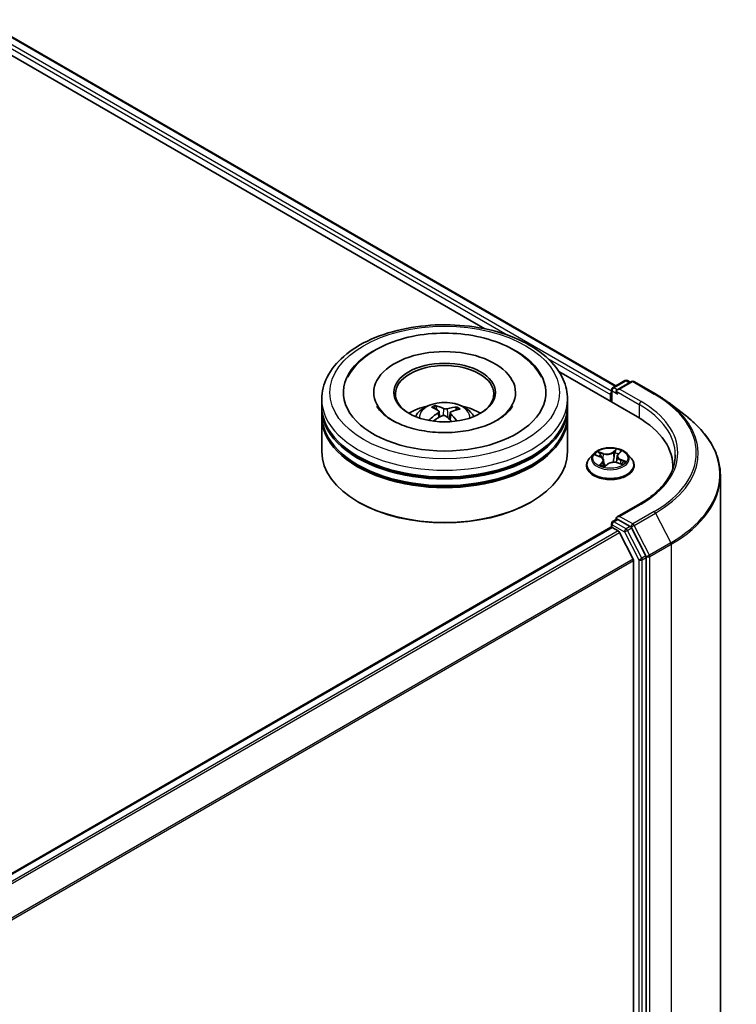
# Model space of a CAD drawing. Units: millimetres. Extents: x 7 to 6313, y 4 to 1550.
# Drawn here: x 91 to 102, y 89 to 104 of the extents above; entities that cross this region are included whole.
import ezdxf

# ---------------------------------------------------------------- set-up
doc = ezdxf.new("R2010")
doc.units = ezdxf.units.MM
doc.header["$LTSCALE"] = 0.5
doc.layers.add('Visible (ISO)', color=7, linetype='Continuous', lineweight=35)
doc.layers.add('Visible Narrow (ISO)', color=7, linetype='Continuous', lineweight=25)

msp = doc.modelspace()

# ---------------------------------------------------------------- linework, layer by layer
at = {"layer": 'Visible (ISO)'}
for p, q in [((90.1661, 104.2194), (99.8348, 98.6372)), ((90.0034, 104.0292), (97.8374, 99.5063)), ((98.966, 98.8547), (100.1654, 98.1622)), ((99.7842, 98.6081), (99.9718, 98.7164)), ((100.0725, 98.703), (99.8539, 98.5768)), ((100.0093, 98.7164), (100.0524, 98.6915)), ((100.11, 98.703), (100.437, 98.5142)), ((96.1408, 98.5348), (96.1408, 98.5103)), ((98.3033, 98.5348), (98.3033, 98.5103)), ((99.7499, 98.5041), (99.7499, 98.4021)), ((99.7655, 98.5756), (99.7655, 98.3931)), ((95.347, 98.3306), (95.347, 98.4327)), ((99.097, 98.3306), (99.097, 98.4327)), ((100.6451, 98.3757), (100.909, 98.1725)), ((95.347, 98.198), (95.347, 98.3)), ((97.103, 98.2735), (97.0914, 98.3216)), ((97.137, 98.2453), (97.1461, 98.1609)), ((97.3071, 98.2277), (97.2963, 98.1276)), ((97.4022, 98.2999), (97.3907, 98.2665)), ((99.097, 98.198), (99.097, 98.3)), ((95.347, 97.6366), (95.347, 98.1673)), ((99.097, 97.6366), (99.097, 98.1673)), ((99.4936, 97.6019), (99.4316, 97.5327)), ((99.5264, 97.5814), (99.5931, 97.5571)), ((99.8695, 97.5954), (99.9062, 97.6316)), ((100.0063, 97.6019), (100.0683, 97.5327)), ((99.3874, 97.4223), (99.3874, 97.4264)), ((99.6466, 97.5036), (99.6568, 97.4093)), ((99.6689, 97.4065), (99.7081, 97.4423)), ((99.8533, 97.5643), (99.8429, 97.4682)), ((99.8584, 97.4638), (99.9268, 97.4408)), ((100.1124, 97.4223), (100.1124, 97.4264)), ((100.7036, 97.4121), (100.7036, 97.3744)), ((101.4286, 75.3575), (101.4286, 97.2682)), ((95.9139, 96.8609), (95.8962, 96.8712)), ((98.5302, 96.8609), (98.5479, 96.8712)), ((100.1997, 96.8373), (99.8539, 96.6376)), ((99.7655, 96.4818), (99.7655, 96.5343)), ((99.7842, 96.5668), (99.8473, 96.6032)), ((100.0524, 96.4924), (99.8649, 96.6007)), ((90.0891, 90.8979), (99.7577, 96.4801)), ((99.7765, 96.4782), (99.8701, 96.4241)), ((100.0974, 95.9953), (99.8905, 96.4014)), ((100.2917, 96.0454), (100.0727, 96.4699)), ((100.1035, 95.9721), (100.1035, 74.204)), ((100.298, 74.1338), (100.298, 96.022))]:
    msp.add_line(p, q, dxfattribs=at)
for centre, start, end in [((99.9906, 98.6839), 60, 120), ((100.0912, 98.6706), 60, 120), ((99.803, 98.5756), 120, 180), ((99.803, 96.5343), 120, 180)]:
    msp.add_arc(centre, 0.0375, start, end, dxfattribs=at)
for centre, major_axis, ratio, start_param, end_param in [((97.222, 98.5348), (1.5437, 0), 0.5773503, 2.2877064, 7.1370716), ((97.222, 98.5348), (1.0812, 0), 0.5773503, 5.4710656, 10.2368977), ((97.222, 98.5144), (-0.75, 0), 0.5773503, 2.3727253, 7.0520527), ((99.7765, 98.5195), (0.0188, 0.0325), 0.5773503, 1.2124767, 2.3561945), ((99.8914, 98.5552), (-0.053, 0), 0.5773503, 4.712389, 6.2831853), ((99.8649, 98.5399), (-0.0187, 0.0325), 0.5773503, 0.7853982, 2.3561945), ((97.222, 98.3306), (-1.875, 0), 0.5773503, 0, 3.1415927), ((97.222, 97.9224), (-0.75, 0), 0.5773503, 5.0762837, 5.5305884), ((97.2089, 97.57), (-0.307, 0.7521), 0.5845523, 5.679054, 5.9180383), ((97.222, 97.9224), (-0.75, 0), 0.5773503, 3.8941895, 4.3484943), ((97.222, 98.3), (1.875, 0), 0.5773503, 3.12745, 6.2973279), ((97.222, 98.1673), (1.875, 0), 0.5773503, 3.12745, 6.2973279), ((97.222, 98.198), (-1.875, 0), 0.5773503, 0, 3.1415927), ((97.2335, 97.569), (-0.3937, -0.7105), 0.6636691, 4.0181465, 4.2571308), ((97.2363, 97.5824), (0.36, -0.7282), 0.4183713, 2.5011631, 2.7401474), ((97.212, 97.5849), (0.5573, 0.591), 0.61446, 1.0369918, 1.2440028), ((97.2352, 97.5833), (0.4167, -0.6973), 0.4839135, 2.0659648, 2.2460558), ((97.2321, 97.5684), (-0.4636, -0.6671), 0.7150988, 3.6299444, 3.8689287), ((97.2078, 97.5708), (-0.2473, 0.7737), 0.5190101, 5.2895561, 5.5030476), ((97.2106, 97.5842), (0.4962, 0.6431), 0.5630303, 0.5205467, 0.759531), ((98.8661, 97.4121), (1.8375, 0), 0.5773503, 6.2440134, 7.0685835), ((97.222, 98.3), (-1.85, 0), 0.5773503, 0.478284, 2.6633086), ((97.222, 97.6366), (1.875, 0), 0.5773503, 3.1415927, 6.2831853), ((97.222, 98.1673), (-1.85, 0), 0.5773503, 0.478284, 2.6633086), ((98.8661, 97.208), (1.875, 0), 0.5773503, 0.177095, 0.2006295), ((97.222, 97.6162), (1.85, 0), 0.5773503, 3.9269908, 5.4977871), ((99.8914, 96.616), (-0.053, 0), 0.5773503, 4.712389, 6.2831853), ((99.8649, 96.6313), (-0.0187, -0.0325), 0.5773503, 5.4977871, 6.1236372), ((99.7765, 96.4476), (-0.0187, 0.0325), 0.5773503, 5.4977871, 6.2831853), ((99.8701, 96.3935), (-0.0187, 0.0325), 0.5773503, 4.6217291, 5.4977871), ((100.0524, 96.4618), (0.0187, -0.0325), 0.5773503, 1.4890119, 2.3561945), ((100.077, 95.9874), (-0.0188, 0.0325), 0.5773503, 3.9269908, 4.6217291), ((100.2714, 96.0373), (0.0187, -0.0325), 0.5773503, 0.7853982, 1.4890119)]:
    msp.add_ellipse(centre, major_axis=major_axis, ratio=ratio, start_param=start_param, end_param=end_param, dxfattribs=at)
msp.add_ellipse((97.222, 98.5348), major_axis=(0.775, 0), ratio=0.5773503, dxfattribs=at)
for points, knots in [([(95.347, 98.4327), (95.347, 98.5487), (95.3761, 98.6643), (95.4884, 98.8867), (95.5747, 98.9926), (95.7996, 99.1879), (95.942, 99.2756), (96.2655, 99.4195), (96.4471, 99.4754), (96.829, 99.5498), (97.0292, 99.5685), (97.429, 99.5676), (97.6284, 99.5481), (98.008, 99.4724), (98.188, 99.4161), (98.5114, 99.2706), (98.6546, 99.1811), (98.8864, 98.9757), (98.9759, 98.8596), (99.0745, 98.6373), (99.097, 98.5351), (99.097, 98.4327)], [3.5463795, 3.5463795, 3.5463795, 3.5463795, 3.8299846, 3.8299846, 4.1331839, 4.1331839, 4.4604463, 4.4604463, 4.7917243, 4.7917243, 5.1211928, 5.1211928, 5.4498109, 5.4498109, 5.7793156, 5.7793156, 6.1106107, 6.1106107, 6.4374865, 6.4374865, 6.6879722, 6.6879722, 6.6879722, 6.6879722]), ([(95.7448, 98.7691), (95.7652, 98.8078), (95.7887, 98.8448), (95.8872, 98.9776), (95.9797, 99.0617), (96.2059, 99.214), (96.3437, 99.279), (96.6434, 99.3778), (96.8056, 99.4113), (97.1364, 99.4445), (97.3048, 99.4446), (97.6339, 99.4119), (97.7945, 99.3792), (98.0948, 99.2815), (98.2343, 99.2163), (98.4759, 99.0543), (98.5788, 98.9576), (98.6708, 98.8198), (98.6857, 98.7948), (98.6992, 98.7691)], [3.3217157, 3.3217157, 3.3217157, 3.3217157, 3.4318117, 3.4318117, 3.7357386, 3.7357386, 4.0788363, 4.0788363, 4.4254435, 4.4254435, 4.7682326, 4.7682326, 5.1110089, 5.1110089, 5.4575491, 5.4575491, 5.8007717, 5.8007717, 5.8738892, 5.8738892, 5.8738892, 5.8738892]), ([(100.437, 98.5142), (100.452, 98.5056), (100.4667, 98.4968), (100.4958, 98.4791), (100.5101, 98.4701), (100.5383, 98.4518), (100.5522, 98.4426), (100.5795, 98.4238), (100.593, 98.4144), (100.6194, 98.3952), (100.6324, 98.3855), (100.6451, 98.3757)], [1.57079633, 1.57079633, 1.57079633, 1.57079633, 1.59918339, 1.59918339, 1.62757045, 1.62757045, 1.65595752, 1.65595752, 1.68434458, 1.68434458, 1.71273164, 1.71273164, 1.71273164, 1.71273164]), ([(98.2567, 98.3289), (98.2513, 98.3187), (98.2449, 98.308), (98.2078, 98.2531), (98.1603, 98.2042), (98.0349, 98.1156), (97.961, 98.0756), (97.7894, 98.0071), (97.6914, 97.9787), (97.4803, 97.9384), (97.367, 97.9269), (97.1383, 97.9234), (97.0228, 97.9315), (96.8039, 97.9663), (96.7004, 97.9929), (96.5179, 98.0592), (96.4385, 98.0987), (96.3109, 98.1824), (96.2623, 98.2263), (96.2111, 98.2889), (96.1976, 98.3096), (96.1874, 98.3289)], [0.180123, 0.180123, 0.180123, 0.180123, 0.2577939, 0.2577939, 0.5703157, 0.5703157, 0.8510433, 0.8510433, 1.1370431, 1.1370431, 1.4295532, 1.4295532, 1.7247538, 1.7247538, 2.0180507, 2.0180507, 2.3051949, 2.3051949, 2.5860342, 2.5860342, 2.7322965, 2.7322965, 2.7322965, 2.7322965]), ([(96.7747, 98.1694), (96.7886, 98.1934), (96.805, 98.2148), (96.8527, 98.2652), (96.8863, 98.2899), (96.9661, 98.3349), (97.0136, 98.3525), (97.1139, 98.3769), (97.1671, 98.3831), (97.2729, 98.3833), (97.3255, 98.3776), (97.4279, 98.3536), (97.4779, 98.3353), (97.5689, 98.2833), (97.6108, 98.2504), (97.6539, 98.1942), (97.662, 98.1822), (97.6694, 98.1694)], [0.9879382, 0.9879382, 0.9879382, 0.9879382, 1.1647831, 1.1647831, 1.4621405, 1.4621405, 1.8374004, 1.8374004, 2.2318253, 2.2318253, 2.6216617, 2.6216617, 3.0159295, 3.0159295, 3.3902354, 3.3902354, 3.4843145, 3.4843145, 3.4843145, 3.4843145]), ([(97.0791, 98.3366), (97.0803, 98.3363), (97.0816, 98.3358), (97.0841, 98.3342), (97.0855, 98.3328), (97.0878, 98.3299), (97.089, 98.328), (97.0904, 98.3248), (97.091, 98.3231), (97.0914, 98.3216)], [0.014560073, 0.014560073, 0.014560073, 0.014560073, 0.018722682, 0.018722682, 0.023429831, 0.023429831, 0.028069056, 0.028069056, 0.031810233, 0.031810233, 0.031810233, 0.031810233]), ([(97.1297, 98.2563), (97.1326, 98.2543), (97.1349, 98.2517), (97.1373, 98.246), (97.1374, 98.2428), (97.1356, 98.2368), (97.1337, 98.2336), (97.1286, 98.2283), (97.1259, 98.2263), (97.123, 98.2244)], [0, 0, 0, 0, 0.012499779, 0.012499779, 0.024999557, 0.024999557, 0.037523671, 0.037523671, 0.046676606, 0.046676606, 0.046676606, 0.046676606]), ([(97.1829, 98.1804), (97.1871, 98.1825), (97.1923, 98.1842), (97.2031, 98.1861), (97.2087, 98.1862), (97.219, 98.1851), (97.2243, 98.1838), (97.2324, 98.1804), (97.2355, 98.1785), (97.2381, 98.1765)], [0, 0, 0, 0, 0.012499779, 0.012499779, 0.024999557, 0.024999557, 0.037523671, 0.037523671, 0.046676606, 0.046676606, 0.046676606, 0.046676606]), ([(97.2612, 98.287), (97.2569, 98.2858), (97.2518, 98.2848), (97.241, 98.2839), (97.2354, 98.284), (97.2251, 98.2849), (97.2198, 98.2859), (97.2117, 98.2883), (97.2086, 98.2895), (97.206, 98.2909)], [0, 0, 0, 0, 0.012499779, 0.012499779, 0.024999557, 0.024999557, 0.037523671, 0.037523671, 0.046676606, 0.046676606, 0.046676606, 0.046676606]), ([(97.3144, 98.2111), (97.3115, 98.214), (97.3092, 98.2173), (97.3068, 98.224), (97.3067, 98.2274), (97.3085, 98.2333), (97.3104, 98.2362), (97.3155, 98.2403), (97.3182, 98.2418), (97.3211, 98.243)], [0, 0, 0, 0, 0.012499779, 0.012499779, 0.024999557, 0.024999557, 0.037523671, 0.037523671, 0.046676606, 0.046676606, 0.046676606, 0.046676606]), ([(97.4022, 98.2999), (97.4027, 98.3014), (97.4035, 98.303), (97.4053, 98.306), (97.4069, 98.3077), (97.4097, 98.3102), (97.4116, 98.3113), (97.4146, 98.3126), (97.4163, 98.3129), (97.4177, 98.313)], [0.0427285, 0.0427285, 0.0427285, 0.0427285, 0.046469677, 0.046469677, 0.051108902, 0.051108902, 0.055816051, 0.055816051, 0.05997866, 0.05997866, 0.05997866, 0.05997866]), ([(96.9831, 98.1161), (96.9843, 98.1173), (96.9858, 98.1183), (96.9886, 98.1197), (96.9904, 98.1202), (96.9932, 98.1203), (96.9947, 98.1199), (96.9963, 98.119), (96.9967, 98.1187), (96.9972, 98.1182)], [0.014560073, 0.014560073, 0.014560073, 0.014560073, 0.018722682, 0.018722682, 0.023429831, 0.023429831, 0.028069056, 0.028069056, 0.030001077, 0.030001077, 0.030001077, 0.030001077]), ([(97.0139, 98.1037), (97.0134, 98.1042), (97.0128, 98.1046), (97.0095, 98.1072), (97.0069, 98.1094), (97.0018, 98.1138), (96.9994, 98.116), (96.9972, 98.1182)], [6.29928898, 6.29928898, 6.29928898, 6.29928898, 6.31077953, 6.31077953, 6.36539249, 6.36539249, 6.42000544, 6.42000544, 6.42000544, 6.42000544]), ([(101.4286, 97.2682), (101.4286, 97.3335), (101.4213, 97.3988), (101.3923, 97.5281), (101.3706, 97.5921), (101.3134, 97.7175), (101.2779, 97.779), (101.1938, 97.8984), (101.1453, 97.9564), (101.036, 98.0679), (100.9753, 98.1215), (100.909, 98.1725)], [3.92699082, 3.92699082, 3.92699082, 3.92699082, 4.05568339, 4.05568339, 4.18437596, 4.18437596, 4.31306853, 4.31306853, 4.44176109, 4.44176109, 4.57045366, 4.57045366, 4.57045366, 4.57045366]), ([(100.0063, 97.6019), (99.991, 97.619), (99.9715, 97.634), (99.9255, 97.6598), (99.8987, 97.6705), (99.8413, 97.686), (99.8106, 97.6909), (99.7484, 97.6947), (99.717, 97.6936), (99.656, 97.6855), (99.6266, 97.6785), (99.5725, 97.659), (99.5479, 97.6464), (99.5144, 97.6225), (99.5032, 97.6126), (99.4936, 97.6019)], [1.0242493, 1.0242493, 1.0242493, 1.0242493, 1.3452622, 1.3452622, 1.6796908, 1.6796908, 2.0127683, 2.0127683, 2.3440817, 2.3440817, 2.6758176, 2.6758176, 3.0097956, 3.0097956, 3.2107087, 3.2107087, 3.2107087, 3.2107087]), ([(99.8695, 97.5954), (99.8677, 97.5936), (99.8659, 97.5917), (99.8628, 97.5878), (99.8614, 97.5858), (99.8589, 97.5817), (99.8578, 97.5796), (99.8559, 97.5754), (99.8551, 97.5732), (99.8539, 97.5688), (99.8535, 97.5665), (99.8533, 97.5643)], [3.15904595, 3.15904595, 3.15904595, 3.15904595, 3.25251115, 3.25251115, 3.34597636, 3.34597636, 3.43944156, 3.43944156, 3.53290677, 3.53290677, 3.62637198, 3.62637198, 3.62637198, 3.62637198]), ([(100.7411, 97.5856), (100.7411, 97.5312), (100.7337, 97.4768), (100.704, 97.3688), (100.6818, 97.3153), (100.6227, 97.2103), (100.5859, 97.1588), (100.4981, 97.0594), (100.4473, 97.0114), (100.3327, 96.9204), (100.269, 96.8773), (100.1997, 96.8373)], [2.35619449, 2.35619449, 2.35619449, 2.35619449, 2.51327412, 2.51327412, 2.67035376, 2.67035376, 2.82743339, 2.82743339, 2.98451302, 2.98451302, 3.14159265, 3.14159265, 3.14159265, 3.14159265]), ([(99.4316, 97.5327), (99.426, 97.5265), (99.4209, 97.52), (99.4116, 97.5067), (99.4075, 97.4999), (99.4004, 97.4859), (99.3973, 97.4787), (99.3924, 97.4641), (99.3906, 97.4566), (99.3881, 97.4416), (99.3874, 97.434), (99.3874, 97.4264)], [3.21070872, 3.21070872, 3.21070872, 3.21070872, 3.30622204, 3.30622204, 3.40173536, 3.40173536, 3.49724869, 3.49724869, 3.59276201, 3.59276201, 3.68827533, 3.68827533, 3.68827533, 3.68827533]), ([(99.6466, 97.5036), (99.6461, 97.5081), (99.6449, 97.5126), (99.6411, 97.5212), (99.6385, 97.5254), (99.6321, 97.5332), (99.6284, 97.5369), (99.6198, 97.5436), (99.615, 97.5467), (99.6047, 97.5524), (99.599, 97.5549), (99.5931, 97.5571)], [0.60858603, 0.60858603, 0.60858603, 0.60858603, 0.79753743, 0.79753743, 0.98648883, 0.98648883, 1.17544023, 1.17544023, 1.36439163, 1.36439163, 1.55334303, 1.55334303, 1.55334303, 1.55334303]), ([(99.6082, 97.4276), (99.6116, 97.4259), (99.6152, 97.4242), (99.6226, 97.4209), (99.6265, 97.4193), (99.6344, 97.4163), (99.6386, 97.4148), (99.647, 97.4121), (99.6514, 97.4108), (99.66, 97.4084), (99.6643, 97.4073), (99.6686, 97.4063)], [4.53795915, 4.53795915, 4.53795915, 4.53795915, 4.60712298, 4.60712298, 4.67628681, 4.67628681, 4.74545064, 4.74545064, 4.81461446, 4.81461446, 4.87976277, 4.87976277, 4.87976277, 4.87976277]), ([(99.8584, 97.4638), (99.8486, 97.4672), (99.8379, 97.4696), (99.8158, 97.4725), (99.8044, 97.4729), (99.7819, 97.4718), (99.7708, 97.4702), (99.7498, 97.4652), (99.7399, 97.4618), (99.7222, 97.4532), (99.7145, 97.4481), (99.7081, 97.4423)], [1.5882496, 1.5882496, 1.5882496, 1.5882496, 1.8954276, 1.8954276, 2.2026055, 2.2026055, 2.5097835, 2.5097835, 2.8169614, 2.8169614, 3.1241394, 3.1241394, 3.1241394, 3.1241394]), ([(99.9178, 97.4438), (99.92, 97.4455), (99.9221, 97.4472), (99.9261, 97.4508), (99.9281, 97.4527), (99.9316, 97.4563), (99.9332, 97.4581), (99.936, 97.4616), (99.9372, 97.4632), (99.9383, 97.4648)], [6.18569201, 6.18569201, 6.18569201, 6.18569201, 6.24953943, 6.24953943, 6.32071129, 6.32071129, 6.39188315, 6.39188315, 6.46305501, 6.46305501, 6.46305501, 6.46305501]), ([(100.1124, 97.4264), (100.1124, 97.434), (100.1118, 97.4416), (100.1093, 97.4566), (100.1075, 97.4641), (100.1026, 97.4787), (100.0995, 97.4859), (100.0924, 97.4999), (100.0883, 97.5067), (100.079, 97.52), (100.0739, 97.5265), (100.0683, 97.5327)], [0.54668268, 0.54668268, 0.54668268, 0.54668268, 0.642196, 0.642196, 0.73770932, 0.73770932, 0.83322265, 0.83322265, 0.92873597, 0.92873597, 1.02424929, 1.02424929, 1.02424929, 1.02424929]), ([(99.3874, 97.4223), (99.3874, 97.3999), (99.3933, 97.3776), (99.4162, 97.3349), (99.4336, 97.3146), (99.4784, 97.2777), (99.5062, 97.2613), (99.5692, 97.2346), (99.6044, 97.2243), (99.6784, 97.2107), (99.7171, 97.2074), (99.7944, 97.2081), (99.8329, 97.2121), (99.9059, 97.2271), (99.9404, 97.238), (100.0021, 97.2659), (100.0292, 97.2829), (100.0729, 97.3215), (100.0896, 97.343), (100.1082, 97.3842), (100.1124, 97.4032), (100.1124, 97.4223)], [3.6882753, 3.6882753, 3.6882753, 3.6882753, 3.9879859, 3.9879859, 4.3003969, 4.3003969, 4.6248899, 4.6248899, 4.9506179, 4.9506179, 5.2753683, 5.2753683, 5.5997232, 5.5997232, 5.9245573, 5.9245573, 6.2503547, 6.2503547, 6.5742697, 6.5742697, 6.829868, 6.829868, 6.829868, 6.829868]), ([(99.6684, 97.4063), (99.6684, 97.4063), (99.6684, 97.4063), (99.6685, 97.4063), (99.6685, 97.4063), (99.6687, 97.4064), (99.6687, 97.4064), (99.6689, 97.4065), (99.6689, 97.4065), (99.6689, 97.4065)], [0.0030078325, 0.0030078325, 0.0030078325, 0.0030078325, 0.0044388843, 0.0044388843, 0.0066583264, 0.0066583264, 0.0088777686, 0.0088777686, 0.0110972107, 0.0110972107, 0.0110972107, 0.0110972107]), ([(99.8473, 96.6032), (99.8489, 96.6041), (99.8516, 96.6046), (99.8579, 96.6039), (99.8615, 96.6026), (99.8649, 96.6007)], [0.038953354, 0.038953354, 0.038953354, 0.038953354, 0.050334548, 0.050334548, 0.061715743, 0.061715743, 0.061715743, 0.061715743])]:
    msp.add_open_spline(points, degree=3, knots=knots, dxfattribs=at)
at = {"layer": 'Visible Narrow (ISO)'}
for p, q in [((90.1474, 104.2176), (99.8238, 98.6309)), ((90.0272, 104.1176), (98.1764, 99.4126)), ((99.7655, 98.5564), (90.0537, 104.1635)), ((98.7969, 99.0544), (99.7499, 98.5041)), ((99.803, 98.6062), (99.9906, 98.7145)), ((99.8914, 98.5858), (100.0912, 98.7012)), ((99.9906, 98.7145), (100.0415, 98.6851)), ((100.0912, 98.7012), (100.4183, 98.5124)), ((99.7765, 98.3868), (99.7765, 98.5603)), ((99.7765, 98.5603), (99.8649, 98.5092)), ((99.8539, 98.5768), (99.803, 98.6062)), ((99.8383, 98.5552), (100.1919, 98.3511)), ((100.2184, 98.397), (99.8914, 98.5858)), ((100.1919, 98.3511), (100.1919, 98.1466)), ((97.123, 98.2244), (97.128, 98.1506)), ((97.206, 98.2909), (97.1978, 98.1852)), ((97.2612, 98.287), (97.2692, 98.1513)), ((97.3144, 98.2111), (97.3066, 98.1183)), ((99.5086, 97.5864), (99.5909, 97.5563)), ((99.6435, 97.6061), (99.5593, 97.6345)), ((99.5874, 97.6162), (99.6403, 97.5983)), ((99.6403, 97.5983), (99.6367, 97.5275)), ((99.8397, 97.6739), (99.7876, 97.6264)), ((99.7929, 97.6198), (99.8256, 97.6497)), ((99.7929, 97.6198), (99.8005, 97.5322)), ((99.8739, 97.596), (99.9231, 97.6446)), ((99.626, 97.4731), (99.5768, 97.4245)), ((99.6005, 97.4361), (99.6314, 97.4666)), ((99.6149, 97.4243), (99.6144, 97.4253)), ((99.6314, 97.4666), (99.636, 97.4158)), ((99.6602, 97.3952), (99.7123, 97.4428)), ((99.8564, 97.463), (99.9406, 97.4346)), ((99.9056, 97.5051), (99.9026, 97.4489)), ((99.9056, 97.5051), (99.9574, 97.4862)), ((99.9913, 97.4827), (99.909, 97.5128)), ((99.8914, 96.6466), (100.2184, 96.8354)), ((100.4183, 96.72), (100.0912, 96.5312)), ((100.1114, 96.5087), (100.4385, 96.6976)), ((100.4385, 96.6976), (100.6717, 96.2455)), ((99.803, 96.565), (99.8649, 96.6007)), ((99.9906, 96.4567), (99.803, 96.565)), ((100.0912, 96.5312), (99.8914, 96.6466)), ((90.1001, 90.8916), (99.7765, 96.4782)), ((99.8701, 96.4241), (90.1937, 90.8375)), ((90.2236, 90.8202), (99.8905, 96.4014)), ((99.7765, 96.519), (99.964, 96.4107)), ((99.7765, 96.4782), (99.7765, 96.519)), ((99.964, 96.4107), (100.1831, 95.9862)), ((100.0524, 96.4924), (99.9906, 96.4567)), ((100.0108, 96.4342), (100.0727, 96.4699)), ((100.2298, 96.0097), (100.0108, 96.4342)), ((100.0524, 96.4924), (100.0647, 96.4853)), ((100.0647, 96.4853), (100.0727, 96.4699)), ((100.3447, 96.0567), (100.1114, 96.5087)), ((100.6717, 96.2455), (100.3447, 96.0567)), ((100.351, 96.0332), (100.678, 96.222)), ((100.678, 96.222), (100.678, 74.3114)), ((100.0974, 95.9953), (90.4431, 90.4214)), ((90.4537, 90.4008), (100.1035, 95.9721)), ((100.1831, 95.9862), (100.1831, 74.0981)), ((100.2917, 96.0454), (100.2298, 96.0097)), ((100.2361, 95.9862), (100.298, 96.022)), ((100.2361, 74.0981), (100.2361, 95.9862)), ((100.2917, 96.0454), (100.298, 96.0332)), ((100.298, 96.0332), (100.298, 96.022)), ((100.351, 74.1225), (100.351, 96.0332))]:
    msp.add_line(p, q, dxfattribs=at)
for centre, major_axis in [((97.222, 98.5348), (-1.75, 0)), ((99.7499, 97.5346), (0.2677, 0))]:
    msp.add_ellipse(centre, major_axis=major_axis, ratio=0.5773503, dxfattribs=at)
for centre, major_axis, ratio, start_param, end_param in [((99.9906, 98.6839), (-0.0187, 0.0325), 0.5773503, 5.4977871, 6.2831853), ((99.9906, 98.6839), (0.0188, 0.0325), 0.5773503, 0, 0.7853982), ((100.0912, 98.6706), (-0.0187, 0.0325), 0.5773503, 5.4977871, 6.2831853), ((100.0912, 98.6706), (0.0187, 0.0325), 0.5773503, 0, 0.7853982), ((99.803, 98.5756), (-0.0375, 0), 0.5773503, 0, 0.7853982), ((99.803, 98.5756), (-0.0187, -0.0325), 0.5773503, 3.9269908, 5.4977871), ((99.803, 98.5756), (-0.0187, 0.0325), 0.5773503, 5.4977871, 6.2831853), ((100.4183, 98.4817), (0.0187, 0.0325), 0.5773503, 0, 0.7853982), ((98.8661, 97.6162), (2.1951, 0), 0.5773503, 5.4977871, 7.0685835), ((97.222, 98.4327), (-1.875, 0), 0.5773503, 0, 3.1415927), ((97.222, 98.1602), (-0.3836, 0), 0.5773503, 3.0761472, 6.3486308), ((97.222, 98.1986), (-0.2784, 0), 0.5773503, 5.2514163, 5.5040217), ((100.2184, 98.3664), (0.0188, 0.0325), 0.5773503, 0.7853982, 2.3561945), ((98.8661, 97.5856), (1.875, 0), 0.5773503, 0, 0.7853982), ((98.8661, 97.6162), (1.9125, 0), 0.5773503, 5.4977871, 7.0685835), ((98.8661, 97.6054), (2.2237, 0), 0.5773503, 5.4977871, 6.9266482), ((97.222, 98.1923), (0.2591, 0), 0.5773503, 2.0991019, 2.312624), ((97.222, 98.1923), (0.2591, 0), 0.5773503, 0.6012847, 0.8023544), ((97.222, 98.1986), (-0.2784, 0), 0.5773503, 3.68062, 3.9332253), ((97.222, 98.1986), (0.2784, 0), 0.5773503, 3.68062, 3.7455918), ((98.8661, 97.288), (2.5536, 0), 0.5773503, 5.4977871, 6.9266482), ((99.7499, 97.5253), (-0.2886, 0), 0.5773503, 5.8056187, 9.9023446), ((99.7499, 97.5346), (-0.2575, 0), 0.5773503, 5.5458181, 5.9271872), ((99.7499, 97.5062), (0.2015, 0), 0.5773503, 2.4150098, 2.6243654), ((99.5843, 97.6135), (-0.00448, -0.00436), 0.0612522, 0.8925087, 2.2876908), ((99.6035, 97.5836), (-0.00585, -0.0022), 0.2815273, 4.042919, 5.3983421), ((99.6974, 97.6547), (0.113, 0), 0.5773503, 4.1831596, 5.7190493), ((99.6435, 97.601), (-0.002, -0.00592), 0.4122232, 3.8279153, 5.3114452), ((99.6974, 97.6593), (-0.1068, 0), 0.5773503, 1.0415669, 2.5774567), ((99.7876, 97.6213), (0.00421, -0.00462), 0.6899812, 0.7346983, 2.2182282), ((99.8202, 97.6141), (-0.00616, 0.00107), 0.1809961, 4.4117954, 5.7672185), ((99.7499, 97.5062), (0.2015, 0), 0.5773503, 0.9161643, 1.2040138), ((99.8309, 97.6482), (-0.00566, 0.00264), 0.2802439, 0.5299412, 1.9251233), ((99.7499, 97.5346), (-0.2575, 0), 0.5773503, 3.9750218, 4.3563908), ((99.966, 97.5649), (-0.1068, 0), 0.5773503, 5.7539559, 7.2898457), ((99.8739, 97.5909), (-0.00439, 0.00445), 0.7047969, 5.3324437, 6.2831853), ((99.8941, 97.626), (-0.00549, 0.00299), 0.2518796, 2.1279395, 2.3472579), ((99.7499, 97.4376), (-0.3585, 0), 0.5773503, 5.8056187, 9.9023446), ((99.7499, 97.4264), (-0.3625, 0), 0.5773503, 0, 3.1415927), ((99.7499, 97.5346), (0.2575, 0), 0.5773503, 3.9750218, 4.3563908), ((99.5909, 97.5512), (0.00214, 0.00587), 0.4365692, 0, 0.6967586), ((99.5339, 97.5042), (0.1068, 0), 0.5773503, 5.7539559, 7.2898457), ((99.6058, 97.4347), (-0.00062, -0.00622), 0.8852405, 4.5785532, 5.9737354), ((99.6198, 97.4239), (-0.0055, -0.00296), 0.7932818, 5.4242972, 5.5397398), ((99.626, 97.468), (0.00439, -0.00445), 0.7047969, 0.7073212, 2.190851), ((99.5339, 97.4995), (0.113, 0), 0.5773503, 5.7539559, 6.3450887), ((99.7499, 97.3739), (-0.1211, 0), 0.5773503, 5.479207, 5.6025375), ((99.6698, 97.4242), (-0.00547, -0.00302), 0.3662623, 4.2849122, 5.282523), ((99.6698, 97.4242), (0.00304, -0.00546), 0.566524, 4.396732, 5.018214), ((99.6698, 97.4242), (0.00289, 0.00554), 0.0574106, 1.0125366, 2.2354882), ((99.7123, 97.4376), (-0.00421, 0.00462), 0.6899812, 5.3598208, 6.2831853), ((99.8025, 97.4098), (0.1068, 0), 0.5773503, 1.0415669, 2.5774567), ((99.8058, 97.5308), (-0.00616, 0.00107), 0.1809575, 4.4161767, 5.7672226), ((99.966, 97.5603), (-0.113, 0), 0.5773503, 6.221282, 7.2898457), ((99.8564, 97.4579), (0.002, 0.00592), 0.4122232, 0, 0.6863227), ((99.909, 97.5077), (-0.00214, -0.00587), 0.4365692, 3.8383512, 5.3218811), ((99.9328, 97.4679), (0.00524, -0.0034), 0.6541338, 0.0238911, 1.3479478), ((99.7499, 97.5346), (0.2575, 0), 0.5773503, 5.5458181, 5.9271872), ((99.9541, 97.4836), (-0.00175, 0.006), 0.6480035, 3.5687142, 4.9638964), ((99.7499, 97.4223), (0.3625, 0), 0.5773503, 3.1415927, 6.2831853), ((99.7499, 97.3716), (0.1184, 0), 0.5773503, 2.3376143, 2.4827234), ((99.669, 97.4125), (-0.0004, -0.00624), 0.9136048, 6.1282271, 6.2512523), ((98.8661, 97.2682), (2.5625, 0), 0.5773503, 5.4977871, 6.2831853), ((100.2184, 96.8048), (-0.0187, 0.0325), 0.5773503, 5.4977871, 6.2831853), ((100.4183, 96.6894), (0.0187, -0.0325), 0.5773503, 1.4890119, 2.3561945), ((99.803, 96.5343), (-0.0375, 0), 0.5773503, 0, 0.7853982), ((99.803, 96.5343), (0.0188, 0.0325), 0.5773503, 0.7853982, 2.3561945), ((99.803, 96.5343), (-0.0187, 0.0325), 0.5773503, 5.4977871, 6.2831853), ((100.0912, 96.5006), (0.0188, 0.0325), 0.5773503, 0.7853982, 2.3561945), ((100.0912, 96.5006), (-0.0187, 0.0325), 0.5773503, 4.6306046, 5.4977871), ((99.9906, 96.426), (0.0188, 0.0325), 0.5773503, 0.7853982, 2.3561945), ((99.9906, 96.426), (-0.0333, -0.0172), 0.0667023, 0.6170589, 2.1878552), ((99.9906, 96.426), (-0.0187, 0.0325), 0.5773503, 4.6306046, 5.4977871), ((100.0912, 96.5006), (-0.0333, -0.0172), 0.0667023, 0.6170589, 2.1878552), ((100.6515, 96.2373), (-0.0188, 0.0325), 0.5773503, 3.9269908, 4.6306046), ((100.2096, 96.0016), (0.0333, 0.0172), 0.0667023, 3.7586515, 5.3294479), ((100.2096, 96.0016), (-0.0375, 0), 0.5773503, 0.7853982, 2.3561945), ((100.2096, 96.0016), (-0.0188, 0.0325), 0.5773503, 3.9269908, 4.6306046), ((100.3245, 96.0485), (0.0333, 0.0172), 0.0667023, 3.7586515, 5.3294479), ((100.3245, 96.0485), (-0.0375, 0), 0.5773503, 0.7853982, 2.3561945), ((100.3245, 96.0485), (-0.0188, 0.0325), 0.5773503, 3.9269908, 4.6306046)]:
    msp.add_ellipse(centre, major_axis=major_axis, ratio=ratio, start_param=start_param, end_param=end_param, dxfattribs=at)
for points, knots in [([(99.5382, 97.5771), (99.5379, 97.5773), (99.5376, 97.5775), (99.5343, 97.5797), (99.531, 97.5813), (99.5246, 97.5836), (99.5215, 97.5845), (99.5152, 97.5857), (99.5119, 97.5862), (99.5086, 97.5864)], [0.004971221, 0.004971221, 0.004971221, 0.004971221, 0.005934038, 0.005934038, 0.0154285, 0.0154285, 0.023744988, 0.023744988, 0.032394303, 0.032394303, 0.032394303, 0.032394303]), ([(99.5086, 97.5864), (99.5118, 97.5857), (99.515, 97.585), (99.5209, 97.5833), (99.5237, 97.5824), (99.5264, 97.5814)], [-0.032394303, -0.032394303, -0.032394303, -0.032394303, -0.023744988, -0.023744988, -0.016086858, -0.016086858, -0.016086858, -0.016086858]), ([(99.5874, 97.6162), (99.5849, 97.6179), (99.5825, 97.6196), (99.5761, 97.6241), (99.5722, 97.6267), (99.5653, 97.6311), (99.5623, 97.6329), (99.5593, 97.6345)], [-0.032055974, -0.032055974, -0.032055974, -0.032055974, -0.02365019, -0.02365019, -0.010200936, -0.010200936, 0.000338329, 0.000338329, 0.000338329, 0.000338329]), ([(99.5593, 97.6345), (99.5616, 97.6326), (99.5638, 97.6303), (99.5691, 97.6247), (99.5721, 97.6212), (99.5773, 97.6152), (99.5794, 97.6129), (99.5817, 97.6106)], [-0.000338329, -0.000338329, -0.000338329, -0.000338329, 0.010200936, 0.010200936, 0.02365019, 0.02365019, 0.032055974, 0.032055974, 0.032055974, 0.032055974]), ([(99.5817, 97.6106), (99.5855, 97.6067), (99.589, 97.6025), (99.595, 97.5933), (99.5974, 97.5885), (99.5993, 97.5835)], [-0.028982846, -0.028982846, -0.028982846, -0.028982846, -0.014585063, -0.014585063, 0, 0, 0, 0]), ([(99.6067, 97.5863), (99.6046, 97.5917), (99.6019, 97.5971), (99.5954, 97.6072), (99.5916, 97.6119), (99.5874, 97.6162)], [0, 0, 0, 0, 0.014585063, 0.014585063, 0.028982846, 0.028982846, 0.028982846, 0.028982846]), ([(99.6239, 97.5404), (99.623, 97.5428), (99.6221, 97.5452), (99.6163, 97.5605), (99.6115, 97.5734), (99.6067, 97.5863)], [0.027868624, 0.027868624, 0.027868624, 0.027868624, 0.034389927, 0.034389927, 0.068779854, 0.068779854, 0.068779854, 0.068779854]), ([(99.8149, 97.6155), (99.8125, 97.6017), (99.8101, 97.5878), (99.8053, 97.56), (99.8029, 97.5461), (99.8005, 97.5322)], [0, 0, 0, 0, 0.034389927, 0.034389927, 0.068779854, 0.068779854, 0.068779854, 0.068779854]), ([(99.8078, 97.5315), (99.8102, 97.5454), (99.8126, 97.5593), (99.8174, 97.587), (99.8198, 97.6009), (99.8222, 97.6148)], [-0.068779854, -0.068779854, -0.068779854, -0.068779854, -0.034389927, -0.034389927, 0, 0, 0, 0]), ([(99.8256, 97.6497), (99.8232, 97.6444), (99.821, 97.6388), (99.8174, 97.6273), (99.816, 97.6214), (99.8149, 97.6155)], [0, 0, 0, 0, 0.014491423, 0.014491423, 0.028982846, 0.028982846, 0.028982846, 0.028982846]), ([(99.8222, 97.6148), (99.8231, 97.6201), (99.8245, 97.6255), (99.8278, 97.6359), (99.8298, 97.641), (99.8321, 97.6458)], [-0.028982846, -0.028982846, -0.028982846, -0.028982846, -0.014491423, -0.014491423, 0, 0, 0, 0]), ([(99.8397, 97.6739), (99.8386, 97.6721), (99.8375, 97.6701), (99.8352, 97.6661), (99.8341, 97.664), (99.8315, 97.6595), (99.8301, 97.657), (99.8277, 97.6529), (99.8267, 97.6512), (99.8256, 97.6497)], [-0.032394303, -0.032394303, -0.032394303, -0.032394303, -0.023744988, -0.023744988, -0.0154285, -0.0154285, -0.005934038, -0.005934038, 0, 0, 0, 0]), ([(99.8321, 97.6458), (99.8331, 97.6477), (99.8339, 97.6497), (99.8356, 97.6547), (99.8364, 97.6577), (99.8376, 97.6631), (99.8381, 97.6654), (99.8389, 97.6699), (99.8393, 97.672), (99.8397, 97.6739)], [0, 0, 0, 0, 0.005934038, 0.005934038, 0.0154285, 0.0154285, 0.023744988, 0.023744988, 0.032394303, 0.032394303, 0.032394303, 0.032394303]), ([(99.9231, 97.6446), (99.9198, 97.6433), (99.9164, 97.6417), (99.909, 97.6373), (99.9051, 97.6343), (99.8996, 97.6285), (99.8978, 97.626), (99.8963, 97.6232)], [-0.000338329, -0.000338329, -0.000338329, -0.000338329, 0.010200936, 0.010200936, 0.02365019, 0.02365019, 0.032055974, 0.032055974, 0.032055974, 0.032055974]), ([(99.9062, 97.6316), (99.9088, 97.6342), (99.9117, 97.6367), (99.9174, 97.641), (99.9203, 97.6429), (99.9231, 97.6446)], [-0.021544351, -0.021544351, -0.021544351, -0.021544351, -0.010200936, -0.010200936, 0.000338329, 0.000338329, 0.000338329, 0.000338329]), ([(99.6005, 97.4361), (99.5989, 97.4354), (99.5971, 97.4347), (99.5921, 97.4326), (99.5887, 97.431), (99.5825, 97.4278), (99.5796, 97.4262), (99.5768, 97.4245)], [-0.032055974, -0.032055974, -0.032055974, -0.032055974, -0.02365019, -0.02365019, -0.010200936, -0.010200936, 0.000338329, 0.000338329, 0.000338329, 0.000338329]), ([(99.5768, 97.4245), (99.5801, 97.4258), (99.5835, 97.4268), (99.5909, 97.4285), (99.5948, 97.4289), (99.6003, 97.4291), (99.6021, 97.4291), (99.6036, 97.4289)], [-0.000338329, -0.000338329, -0.000338329, -0.000338329, 0.010200936, 0.010200936, 0.02365019, 0.02365019, 0.032055974, 0.032055974, 0.032055974, 0.032055974]), ([(99.6144, 97.4253), (99.6127, 97.4286), (99.6106, 97.4311), (99.6058, 97.4347), (99.6032, 97.4358), (99.6005, 97.4361)], [0, 0, 0, 0, 0.014585063, 0.014585063, 0.028982846, 0.028982846, 0.028982846, 0.028982846]), ([(99.6711, 97.4272), (99.6662, 97.4365), (99.6616, 97.446), (99.6548, 97.4611), (99.6523, 97.4667), (99.65, 97.4723)], [0.021775894, 0.021775894, 0.021775894, 0.021775894, 0.049120627, 0.049120627, 0.064738542, 0.064738542, 0.064738542, 0.064738542]), ([(99.6846, 97.4208), (99.682, 97.4219), (99.6794, 97.423), (99.6749, 97.4252), (99.673, 97.4262), (99.6711, 97.4272)], [0.16236172, 0.16236172, 0.16236172, 0.16236172, 0.16940495, 0.16940495, 0.174866013, 0.174866013, 0.174866013, 0.174866013]), ([(99.8005, 97.5322), (99.7973, 97.5126), (99.7933, 97.4932), (99.7881, 97.4734), (99.7879, 97.4727), (99.7878, 97.472)], [0, 0, 0, 0, 0.049120627, 0.049120627, 0.050864038, 0.050864038, 0.050864038, 0.050864038]), ([(99.7945, 97.4724), (99.7945, 97.4725), (99.7946, 97.4727), (99.8, 97.4921), (99.8043, 97.5117), (99.8078, 97.5315)], [-0.049421956, -0.049421956, -0.049421956, -0.049421956, -0.049120627, -0.049120627, 0, 0, 0, 0]), ([(99.9406, 97.4346), (99.9383, 97.4365), (99.9361, 97.4382), (99.9308, 97.4411), (99.9278, 97.4421), (99.9239, 97.4423), (99.9231, 97.4423), (99.9223, 97.4422)], [-0.000338329, -0.000338329, -0.000338329, -0.000338329, 0.010200936, 0.010200936, 0.02365019, 0.02365019, 0.026743684, 0.026743684, 0.026743684, 0.026743684]), ([(99.9268, 97.4408), (99.9284, 97.4402), (99.9299, 97.4396), (99.9346, 97.4377), (99.9376, 97.4362), (99.9406, 97.4346)], [-0.015734417, -0.015734417, -0.015734417, -0.015734417, -0.010200936, -0.010200936, 0.000338329, 0.000338329, 0.000338329, 0.000338329]), ([(99.9574, 97.4862), (99.953, 97.4849), (99.9489, 97.4829), (99.9417, 97.4776), (99.9387, 97.4743), (99.9362, 97.4705)], [0, 0, 0, 0, 0.014491423, 0.014491423, 0.028982846, 0.028982846, 0.028982846, 0.028982846]), ([(99.9383, 97.4648), (99.9405, 97.4682), (99.9432, 97.471), (99.9496, 97.4757), (99.9533, 97.4775), (99.9573, 97.4786)], [-0.028500677, -0.028500677, -0.028500677, -0.028500677, -0.014491423, -0.014491423, 0, 0, 0, 0]), ([(99.9573, 97.4786), (99.9589, 97.4791), (99.9607, 97.4796), (99.9656, 97.4808), (99.9689, 97.4814), (99.9753, 97.4824), (99.9784, 97.4827), (99.9847, 97.483), (99.988, 97.483), (99.9913, 97.4827)], [0, 0, 0, 0, 0.005934038, 0.005934038, 0.0154285, 0.0154285, 0.023744988, 0.023744988, 0.032394303, 0.032394303, 0.032394303, 0.032394303]), ([(99.9913, 97.4827), (99.9881, 97.4834), (99.9849, 97.4839), (99.9787, 97.4848), (99.9757, 97.4851), (99.9694, 97.4857), (99.9661, 97.4859), (99.9611, 97.4861), (99.9592, 97.4862), (99.9574, 97.4862)], [-0.032394303, -0.032394303, -0.032394303, -0.032394303, -0.023744988, -0.023744988, -0.0154285, -0.0154285, -0.005934038, -0.005934038, 0, 0, 0, 0]), ([(99.6602, 97.3952), (99.6613, 97.397), (99.6624, 97.3988), (99.6647, 97.4019), (99.6658, 97.4033), (99.6676, 97.4053), (99.6683, 97.4059), (99.6689, 97.4065)], [-0.032394303, -0.032394303, -0.032394303, -0.032394303, -0.023744988, -0.023744988, -0.0154285, -0.0154285, -0.011097211, -0.011097211, -0.011097211, -0.011097211]), ([(99.6678, 97.4064), (99.6668, 97.4064), (99.666, 97.4064), (99.6643, 97.4057), (99.6635, 97.4049), (99.6623, 97.4029), (99.6618, 97.4017), (99.661, 97.3988), (99.6606, 97.3971), (99.6602, 97.3952)], [0, 0, 0, 0, 0.005934038, 0.005934038, 0.0154285, 0.0154285, 0.023744988, 0.023744988, 0.032394303, 0.032394303, 0.032394303, 0.032394303]), ([(99.6678, 97.4209), (99.6698, 97.4198), (99.6719, 97.4188), (99.6756, 97.4171), (99.6773, 97.4164), (99.679, 97.4157)], [-0.1748660129, -0.1748660129, -0.1748660129, -0.1748660129, -0.1694049504, -0.1694049504, -0.1650242254, -0.1650242254, -0.1650242254, -0.1650242254])]:
    msp.add_open_spline(points, degree=3, knots=knots, dxfattribs=at)
for points in [[(99.5993, 97.5835), (99.6038, 97.5717), (99.6083, 97.5598), (99.6127, 97.548)], [(99.8963, 97.6232), (99.8958, 97.6223), (99.8954, 97.6214), (99.8949, 97.6205)], [(99.6036, 97.4289), (99.6052, 97.4288), (99.6068, 97.4283), (99.6082, 97.4276)], [(99.6524, 97.4503), (99.6566, 97.4414), (99.6611, 97.4327), (99.6659, 97.4242)], [(99.9362, 97.4705), (99.9308, 97.4622), (99.9254, 97.4538), (99.92, 97.4455)], [(99.6686, 97.4063), (99.6683, 97.4063), (99.668, 97.4064), (99.6678, 97.4064)]]:
    msp.add_open_spline(points, degree=3, dxfattribs=at)

doc.saveas('drawing.dxf')
